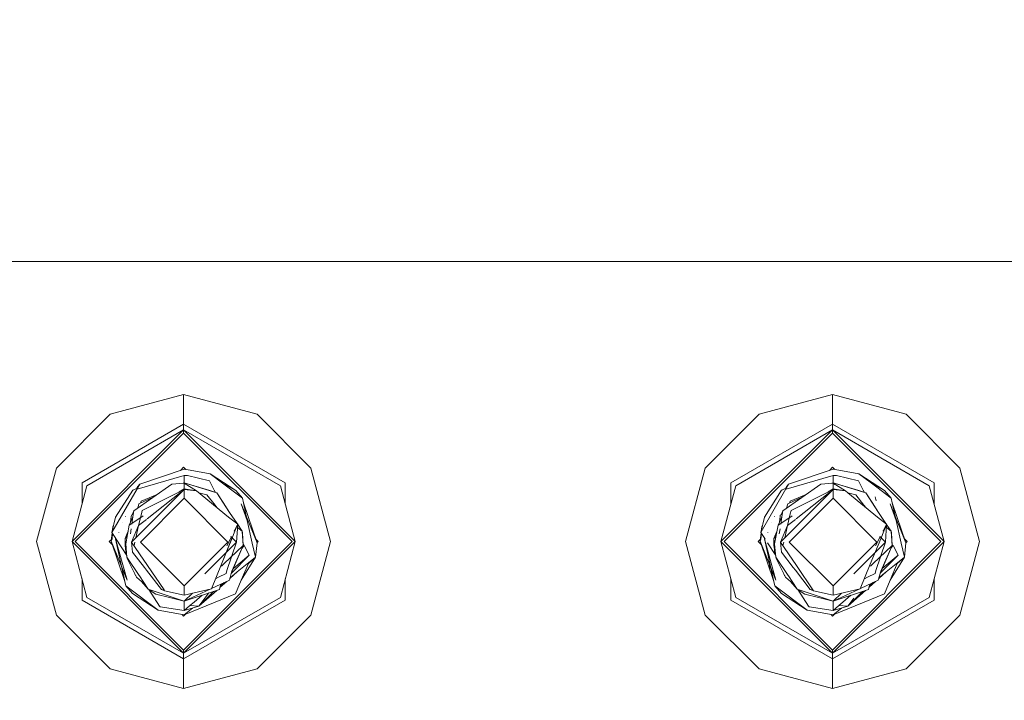
# Model space of a CAD drawing. Units: millimetres. Extents: x 774 to 8550, y -475 to 3712.
# Drawn here: x 7038 to 7146, y 1084 to 1158 of the extents above; entities that cross this region are included whole.
import ezdxf

# ---------------------------------------------------------------- set-up
doc = ezdxf.new("R2010")
doc.units = ezdxf.units.MM
doc.layers.add('1', color=7, linetype='Continuous', true_color=0xffffff)
doc.styles.add('blockfont', font='simplex.shx')
doc.dimstyles.get("Standard").update_dxf_attribs({"dimtxt": 0.18, "dimasz": 0.18, "dimexe": 0.18, "dimexo": 0.0625, "dimgap": 0.09, "dimtad": 0, "dimtih": 1, "dimtoh": 1, "dimdec": 4, "dimzin": 0, "dimdsep": 46, "dimtxsty": 'Standard', "dimcen": 0.09, "dimadec": 0, "dimazin": 0, "dimtfac": 1, "dimtdec": 4, "dimtofl": 0, "dimtmove": 0, "dimatfit": 3, "dimfxl": 1, "dimtolj": 1, "dimtzin": 0, "dimarcsym": 0})

# ---------------------------------------------------------------- blocks, each defined once
blk = doc.blocks.new('_U3')
at = {"layer": '1', "color": 18, "lineweight": 13}
for p, q in [((8350.622177, 1242.887472), (8350.622177, 3274.051828)), ((3705, 3270.876828), (5623.949317, 3270.876828)), ((8350.622177, 3270.876828), (5731.08265, 3270.876828))]:
    blk.add_line(p, q, dxfattribs=at)
at = {"layer": '1', "color": 18, "lineweight": 70}
for points in [[(3705, 3270.876828), (3754.999951, 3284.274288), (3755.000049, 3257.479369)], [(8350.622177, 3270.876828), (8300.622226, 3257.479369), (8300.622128, 3284.274288)]]:
    blk.add_solid(points, dxfattribs=at)
at = {"layer": '1', "color": 18, "linetype": 'Continuous', "lineweight": 13, "insert": (5628.186817, 3231.980995), "char_height": 50, "attachment_point": 7, "line_spacing_factor": 0.903614, "style": 'blockfont'}
blk.add_mtext('\\W1.1484;CF', dxfattribs=at)
blk = doc.blocks.new('_U5')
at = {"layer": '1', "color": 18, "lineweight": 13}
for p, q in [((984.368248, 1148.430847), (984.368248, -438.120508)), ((8350.622177, 1011.112447), (8350.622177, -438.120508)), ((984.368248, -434.945508), (4586.688963, -434.945508)), ((8350.622177, -434.945508), (4748.301463, -434.945508))]:
    blk.add_line(p, q, dxfattribs=at)
at = {"layer": '1', "color": 18, "lineweight": 70}
for points in [[(984.368248, -434.945508), (1034.368199, -421.548048), (1034.368297, -448.342967)], [(8350.622177, -434.945508), (8300.622226, -448.342967), (8300.622128, -421.548048)]]:
    blk.add_solid(points, dxfattribs=at)
at = {"layer": '1', "color": 18, "linetype": 'Continuous', "lineweight": 13, "insert": (4590.926463, -473.841341), "char_height": 50, "attachment_point": 7, "line_spacing_factor": 0.903614, "style": 'blockfont'}
blk.add_mtext('\\W1.1836;OAL', dxfattribs=at)
blk = doc.blocks.new('_U7')
at = {"layer": '1', "color": 18, "lineweight": 13}
for p, q in [((7000, 3105), (7000, 3109.039914)), ((8350.622177, 1242.887472), (8350.622177, 3109.039914)), ((7000, 3105.864914), (7621.744422, 3105.864914)), ((8350.622177, 3105.864914), (7728.877755, 3105.864914))]:
    blk.add_line(p, q, dxfattribs=at)
at = {"layer": '1', "color": 18, "lineweight": 70}
for points in [[(7000, 3105.864914), (7049.999951, 3119.262373), (7050.000049, 3092.467454)], [(8350.622177, 3105.864914), (8300.622226, 3092.467454), (8300.622128, 3119.262373)]]:
    blk.add_solid(points, dxfattribs=at)
at = {"layer": '1', "color": 18, "linetype": 'Continuous', "lineweight": 13, "insert": (7625.981922, 3066.96908), "char_height": 50, "attachment_point": 7, "line_spacing_factor": 0.903614, "style": 'blockfont'}
blk.add_mtext('\\W1.2469;AF', dxfattribs=at)

msp = doc.modelspace()

# ---------------------------------------------------------------- linework, layer by layer
at = {"layer": '1', "color": 18, "linetype": 'Continuous', "lineweight": 13}
for p, q in [((7095.369816, 1132.130131), (6999.499798, 1132.130131)), ((7117.370129, 1132.130131), (7095.369816, 1132.130131)), ((7148.314953, 1132.130131), (7117.370129, 1132.130131)), ((7056.29015, 1117.651328), (7048.288822, 1115.507469)), ((7064.291, 1115.507469), (7056.29015, 1117.651328)), ((7056.29015, 1114.424452), (7056.29015, 1117.651328)), ((7126.930237, 1117.651328), (7118.928909, 1115.507469)), ((7134.931087, 1115.507469), (7126.930237, 1117.651328)), ((7126.930237, 1114.424452), (7126.930237, 1117.651328)), ((7042.431831, 1109.650359), (7048.288822, 1115.507469)), ((7064.291, 1115.507469), (7070.147991, 1109.650359)), ((7113.071918, 1109.650359), (7118.928909, 1115.507469)), ((7134.931087, 1115.507469), (7140.788078, 1109.650359)), ((7044.136047, 1101.649389), (7056.29015, 1113.803253)), ((7056.29015, 1114.424452), (7045.226574, 1108.03698)), ((7045.764446, 1107.726321), (7056.29015, 1113.803253)), ((7056.29015, 1114.424452), (7056.29015, 1113.803253)), ((7067.353725, 1108.03698), (7056.29015, 1114.424452)), ((7056.29015, 1113.803253), (7068.443775, 1101.649389)), ((7056.29015, 1113.803253), (7056.29015, 1113.447651)), ((7066.815376, 1107.726321), (7056.29015, 1113.803253)), ((7114.776134, 1101.649389), (7126.930237, 1113.803253)), ((7126.930237, 1114.424452), (7115.866184, 1108.03698)), ((7116.404533, 1107.726321), (7126.930237, 1113.803253)), ((7126.930237, 1114.424452), (7126.930237, 1113.803253)), ((7137.993813, 1108.03698), (7126.930237, 1114.424452)), ((7126.930237, 1113.803253), (7139.083862, 1101.649389)), ((7126.930237, 1113.803253), (7126.930237, 1113.447651)), ((7137.455463, 1107.726321), (7126.930237, 1113.803253)), ((7044.491768, 1101.649389), (7056.29015, 1113.447651)), ((7056.29015, 1113.447651), (7068.088531, 1101.649389)), ((7115.131855, 1101.649389), (7126.930237, 1113.447651)), ((7126.930237, 1113.447651), (7138.728142, 1101.649389)), ((7042.431831, 1109.650359), (7040.287971, 1101.649389)), ((7056.340218, 1109.537467), (7051.506042, 1107.895836)), ((7055.939648, 1109.401438), (7056.29015, 1109.751925)), ((7056.29015, 1109.751925), (7056.541627, 1109.500444)), ((7056.583405, 1109.492764), (7056.340218, 1109.537467)), ((7056.541581, 1109.500489), (7056.340218, 1109.537467)), ((7056.583405, 1109.492764), (7059.162617, 1109.018549)), ((7070.147991, 1109.650359), (7072.291851, 1101.649389)), ((7113.071918, 1109.650359), (7110.928059, 1101.649389)), ((7126.979828, 1109.537467), (7122.14613, 1107.895836)), ((7126.57996, 1109.401663), (7126.930237, 1109.751925)), ((7126.930237, 1109.751925), (7127.181733, 1109.500425)), ((7127.223492, 1109.492764), (7126.979828, 1109.537467)), ((7127.223492, 1109.492764), (7129.802704, 1109.018549)), ((7140.788078, 1109.650359), (7142.931938, 1101.649389)), ((7056.340218, 1108.84057), (7051.229954, 1107.344136)), ((7056.340218, 1108.84057), (7056.568623, 1108.829126)), ((7056.340218, 1108.84057), (7056.340218, 1108.038887)), ((7056.568623, 1108.829126), (7056.699276, 1108.822569)), ((7059.095383, 1108.24202), (7056.699276, 1108.822569)), ((7059.162617, 1109.018549), (7060.513496, 1108.004197)), ((7059.162617, 1109.018549), (7061.959267, 1107.206091)), ((7126.979828, 1108.84057), (7121.870041, 1107.344136)), ((7126.979828, 1108.84057), (7127.20871, 1108.829126)), ((7126.979828, 1108.84057), (7126.979828, 1108.038887)), ((7127.20871, 1108.829126), (7127.339363, 1108.822569)), ((7129.734993, 1108.24202), (7127.339363, 1108.822569)), ((7129.802704, 1109.018549), (7131.153107, 1108.004197)), ((7129.802704, 1109.018549), (7131.15353, 1108.003964)), ((7129.802704, 1109.018549), (7132.599354, 1107.206091)), ((7045.764446, 1107.726321), (7044.136047, 1101.649389)), ((7045.226574, 1105.719065), (7045.226574, 1108.03698)), ((7051.218273, 1107.398833), (7048.472881, 1102.655873)), ((7050.746441, 1107.231602), (7048.882484, 1104.318842)), ((7051.251888, 1107.456908), (7050.746441, 1107.231602)), ((7050.751243, 1107.233743), (7050.753117, 1107.238159)), ((7050.857898, 1107.281285), (7050.753117, 1107.238159)), ((7050.858498, 1104.97807), (7054.995537, 1107.896909)), ((7051.151276, 1107.398614), (7051.24164, 1107.525264)), ((7051.210938, 1107.433182), (7051.151276, 1107.398614)), ((7051.312447, 1107.651457), (7051.205158, 1107.460245)), ((7051.205158, 1107.460245), (7051.229954, 1107.344136)), ((7051.251888, 1107.456908), (7051.229954, 1107.344136)), ((7051.251888, 1107.456908), (7051.506042, 1107.895836)), ((7051.506042, 1107.895836), (7051.312447, 1107.651457)), ((7056.340218, 1107.314929), (7051.763535, 1105.023131)), ((7052.642345, 1103.617296), (7056.340218, 1107.314929)), ((7056.340218, 1107.314929), (7052.642345, 1103.617296)), ((7054.995537, 1107.896909), (7055.875301, 1107.962117)), ((7055.806373, 1107.047604), (7056.340218, 1107.401237)), ((7056.340218, 1107.996687), (7055.875301, 1107.962117)), ((7056.221228, 1107.987839), (7056.340218, 1108.038887)), ((7056.232173, 1107.988653), (7056.340218, 1108.038887)), ((7056.340218, 1108.038887), (7056.232174, 1107.988653)), ((7056.232174, 1107.988653), (7056.340218, 1108.038887)), ((7056.340218, 1108.038887), (7056.232174, 1107.988653)), ((7056.340218, 1107.314929), (7056.237704, 1107.233863)), ((7056.29135, 1107.993054), (7056.296349, 1107.99776)), ((7056.29645, 1107.997678), (7056.291555, 1107.993069)), ((7056.296349, 1107.99776), (7056.340218, 1108.038887)), ((7056.340218, 1108.038887), (7056.545935, 1107.867675)), ((7056.340218, 1108.038887), (7059.141636, 1107.19274)), ((7056.340218, 1108.038887), (7059.639931, 1107.042298)), ((7056.340218, 1107.996687), (7056.340218, 1107.401237)), ((7056.340218, 1107.996687), (7057.682037, 1107.155189)), ((7056.340218, 1107.401237), (7057.682037, 1107.155189)), ((7056.340218, 1107.314929), (7056.340218, 1106.362447)), ((7057.682037, 1107.155189), (7056.340218, 1107.314929)), ((7056.340218, 1107.314929), (7057.682037, 1107.155189)), ((7059.095383, 1108.24202), (7059.625149, 1107.256755)), ((7059.760013, 1107.005991), (7059.625149, 1107.256755)), ((7060.513496, 1108.004197), (7062.678337, 1106.378302)), ((7061.959267, 1107.206091), (7060.513496, 1108.004197)), ((7061.959267, 1107.206091), (7062.678337, 1106.378302)), ((7066.815376, 1107.726321), (7068.443775, 1101.649389)), ((7067.353725, 1105.717285), (7067.353725, 1108.03698)), ((7116.404533, 1107.726321), (7114.776134, 1101.649389)), ((7115.866184, 1105.717285), (7115.866184, 1108.03698)), ((7121.85836, 1107.398833), (7119.283487, 1102.950462)), ((7121.386528, 1107.231602), (7119.522572, 1104.318842)), ((7121.891975, 1107.456908), (7121.386528, 1107.231602)), ((7121.391328, 1107.233742), (7121.393204, 1107.238159)), ((7121.497986, 1107.281285), (7121.393204, 1107.238159)), ((7121.498585, 1104.97807), (7125.635147, 1107.896909)), ((7121.791363, 1107.398614), (7121.881727, 1107.525264)), ((7121.851025, 1107.433182), (7121.791363, 1107.398614)), ((7121.952534, 1107.651457), (7121.845245, 1107.460245)), ((7121.845245, 1107.460245), (7121.870041, 1107.344136)), ((7121.891975, 1107.456908), (7121.870041, 1107.344136)), ((7121.891975, 1107.456908), (7122.14613, 1107.895836)), ((7122.14613, 1107.895836), (7121.952534, 1107.651457)), ((7126.979828, 1107.314929), (7122.403622, 1105.023131)), ((7125.635147, 1107.896909), (7126.514912, 1107.962117)), ((7126.445991, 1107.04758), (7126.979828, 1107.401237)), ((7126.979828, 1107.996687), (7126.514912, 1107.962117)), ((7126.763821, 1107.098803), (7126.979828, 1107.314929)), ((7126.76439, 1107.099477), (7126.979828, 1107.314929)), ((7126.979828, 1107.314929), (7126.76439, 1107.099477)), ((7126.979828, 1108.038887), (7126.860858, 1107.987841)), ((7126.979828, 1108.038887), (7126.871797, 1107.988654)), ((7126.979828, 1108.038887), (7126.871797, 1107.988654)), ((7126.979828, 1107.314929), (7126.878728, 1107.234973)), ((7126.93122, 1107.993073), (7126.979828, 1108.038887)), ((7126.93122, 1107.993073), (7126.979828, 1108.038887)), ((7126.931478, 1107.993092), (7126.936436, 1107.99776)), ((7126.936436, 1107.99776), (7126.979828, 1108.038887)), ((7126.979828, 1108.038887), (7127.185444, 1107.867785)), ((7126.979828, 1108.038887), (7129.781723, 1107.19274)), ((7126.979828, 1108.038887), (7130.280018, 1107.042298)), ((7126.979828, 1108.038887), (7127.145767, 1107.988819)), ((7126.979828, 1107.996687), (7126.979828, 1107.401237)), ((7126.979828, 1107.996687), (7128.322124, 1107.155189)), ((7126.979828, 1107.401237), (7128.322124, 1107.155189)), ((7126.979828, 1107.314929), (7126.979828, 1106.362447)), ((7128.322124, 1107.155189), (7126.979828, 1107.314929)), ((7126.979828, 1107.314929), (7128.322124, 1107.155189)), ((7128.179155, 1107.676715), (7127.145767, 1107.988819)), ((7129.734993, 1108.24202), (7130.265236, 1107.256755)), ((7130.4001, 1107.005991), (7130.265236, 1107.256755)), ((7131.153107, 1108.004197), (7131.742384, 1107.561623)), ((7132.599354, 1107.206091), (7131.153107, 1108.004197)), ((7131.743608, 1107.560704), (7133.317947, 1106.378302)), ((7132.599354, 1107.206091), (7133.317947, 1106.378302)), ((7137.455463, 1107.726321), (7139.083862, 1101.649389)), ((7137.993813, 1105.717285), (7137.993813, 1108.03698)), ((7052.987136, 1106.479905), (7051.416397, 1105.749592)), ((7052.987097, 1106.479878), (7051.416397, 1105.749592)), ((7056.340218, 1106.362447), (7051.577568, 1101.600036)), ((7053.422714, 1106.787223), (7051.673412, 1106.036648)), ((7055.985748, 1107.034619), (7052.318812, 1104.134853)), ((7061.10239, 1101.600036), (7056.340218, 1106.362447)), ((7061.175346, 1104.313716), (7057.682037, 1107.155189)), ((7057.932644, 1106.951344), (7058.820248, 1106.748685)), ((7058.820248, 1106.748685), (7059.704304, 1105.602011)), ((7059.141636, 1107.19274), (7059.904099, 1106.962427)), ((7059.239388, 1107.163213), (7059.315681, 1107.140169)), ((7059.315681, 1107.140169), (7059.904099, 1106.962427)), ((7059.639931, 1107.042298), (7059.904099, 1106.962427)), ((7061.280251, 1104.812488), (7059.904099, 1106.962427)), ((7060.58073, 1105.905518), (7059.904099, 1106.962427)), ((7062.678337, 1106.378302), (7062.78944, 1105.876908)), ((7123.626758, 1106.479751), (7122.056484, 1105.749592)), ((7122.056484, 1105.749592), (7123.626758, 1106.479751)), ((7126.979828, 1106.362447), (7122.217655, 1101.600036)), ((7124.06221, 1106.787014), (7122.313499, 1106.036648)), ((7126.62476, 1107.034119), (7122.958869, 1104.1349)), ((7123.282433, 1103.617296), (7126.763624, 1107.098711)), ((7126.763624, 1107.098711), (7123.282433, 1103.617296)), ((7123.282909, 1103.617653), (7126.763821, 1107.098803)), ((7131.742477, 1101.600036), (7126.979828, 1106.362447)), ((7128.572741, 1106.951309), (7128.322124, 1107.155189)), ((7131.814957, 1104.313716), (7128.57275, 1106.951301)), ((7128.57275, 1106.951301), (7129.460335, 1106.748685)), ((7129.460335, 1106.748685), (7130.344391, 1105.602011)), ((7130.544186, 1106.962427), (7129.781723, 1107.19274)), ((7129.933051, 1107.147029), (7129.955769, 1107.140169)), ((7129.955769, 1107.140169), (7130.544186, 1106.962427)), ((7130.280018, 1107.042298), (7130.544186, 1106.962427)), ((7131.919861, 1104.812488), (7130.544186, 1106.962427)), ((7131.220818, 1105.905518), (7130.544186, 1106.962427)), ((7131.677151, 1106.067285), (7131.577015, 1106.531009)), ((7133.317947, 1106.378302), (7133.42905, 1105.876908)), ((7051.284818, 1105.278855), (7051.416397, 1105.749592)), ((7051.673412, 1106.036648), (7051.599334, 1105.834648)), ((7059.704304, 1105.602011), (7059.89404, 1105.355936)), ((7060.58073, 1105.905518), (7061.280251, 1104.812488)), ((7062.553406, 1105.742797), (7064.276695, 1101.499304)), ((7062.553406, 1105.742797), (7063.21764, 1103.944764)), ((7062.78944, 1105.876908), (7063.21764, 1103.944764)), ((7062.78944, 1105.876908), (7064.276695, 1101.499304)), ((7121.924918, 1105.278898), (7122.056484, 1105.749592)), ((7121.924918, 1105.278898), (7122.056484, 1105.749592)), ((7121.924918, 1105.278898), (7122.056484, 1105.749592)), ((7121.924918, 1105.278898), (7122.056484, 1105.749592)), ((7122.313499, 1106.036648), (7122.239422, 1105.834656)), ((7130.344391, 1105.602011), (7130.534636, 1105.355277)), ((7131.220818, 1105.905518), (7131.919861, 1104.812488)), ((7133.193493, 1105.742797), (7134.916782, 1101.499304)), ((7133.193493, 1105.742797), (7133.85725, 1103.944764)), ((7133.42905, 1105.876908), (7133.85725, 1103.944764)), ((7133.42905, 1105.876908), (7133.857551, 1103.944068)), ((7133.42905, 1105.876908), (7134.916782, 1101.499304)), ((7048.882484, 1104.318842), (7048.472881, 1102.655873)), ((7049.969125, 1104.380476), (7049.986381, 1104.394445)), ((7050.7617, 1104.331836), (7050.368309, 1103.445038)), ((7050.581932, 1104.361877), (7050.520335, 1103.787742)), ((7050.53854, 1103.558049), (7051.890073, 1104.453341)), ((7050.59576, 1104.508862), (7050.581932, 1104.361877)), ((7050.675392, 1104.570374), (7050.59576, 1104.508862)), ((7050.7617, 1104.331836), (7050.643355, 1103.538886)), ((7050.675392, 1104.570374), (7050.858498, 1104.97807)), ((7050.7617, 1104.331836), (7050.858498, 1104.97807)), ((7051.392078, 1103.402004), (7051.685333, 1104.680881)), ((7052.235751, 1104.069169), (7051.392078, 1103.402004)), ((7051.685333, 1104.680881), (7051.763535, 1105.023131)), ((7052.642822, 1103.617653), (7053.539119, 1104.514012)), ((7062.176704, 1103.550896), (7061.175346, 1104.313716)), ((7061.280251, 1104.812488), (7062.099322, 1103.609845)), ((7119.522572, 1104.318842), (7119.112968, 1102.655873)), ((7120.609212, 1104.380476), (7120.626468, 1104.394445)), ((7121.401787, 1104.331836), (7121.008396, 1103.445038)), ((7121.222019, 1104.361877), (7121.16034, 1103.787557)), ((7121.178627, 1103.558049), (7122.530119, 1104.453387)), ((7121.235847, 1104.508862), (7121.222019, 1104.361877)), ((7121.315479, 1104.570374), (7121.235847, 1104.508862)), ((7121.401787, 1104.331836), (7121.283358, 1103.538902)), ((7121.315479, 1104.570374), (7121.498585, 1104.97807)), ((7121.401787, 1104.331836), (7121.498585, 1104.97807)), ((7122.032166, 1103.402004), (7122.32542, 1104.680881)), ((7122.875804, 1104.069206), (7122.032166, 1103.402004)), ((7122.32542, 1104.680881), (7122.403622, 1105.023131)), ((7132.816792, 1103.550896), (7131.814957, 1104.313716)), ((7131.919861, 1104.812488), (7132.739042, 1103.610097)), ((7048.54029, 1102.929548), (7048.576355, 1103.252992)), ((7048.562374, 1103.019209), (7048.576355, 1103.252992)), ((7048.648714, 1103.369743), (7048.576355, 1103.252992)), ((7048.576355, 1103.252992), (7048.630816, 1103.29708)), ((7048.576355, 1103.252992), (7048.59701, 1103.15983)), ((7049.674912, 1103.674872), (7049.68548, 1103.680726)), ((7049.98064, 1101.405367), (7050.368309, 1103.445038)), ((7050.368309, 1103.445038), (7050.53854, 1103.558049)), ((7050.570412, 1103.050139), (7050.486345, 1102.486856)), ((7050.493832, 1103.540709), (7050.492406, 1103.527422)), ((7050.624847, 1101.600036), (7052.642345, 1103.617296)), ((7051.392078, 1103.402004), (7050.624847, 1101.600036)), ((7051.392078, 1103.402004), (7051.084563, 1102.059698)), ((7052.642213, 1103.617044), (7052.642822, 1103.617653)), ((7062.132034, 1103.441192), (7061.531544, 1101.966485)), ((7061.832571, 1102.868882), (7062.176704, 1103.550896)), ((7062.176704, 1103.550896), (7061.873527, 1102.8063)), ((7062.03718, 1103.297532), (7062.045406, 1103.290685)), ((7062.055111, 1101.600036), (7062.176704, 1103.550896)), ((7062.176704, 1103.550896), (7062.141967, 1103.465586)), ((7062.154811, 1103.199632), (7062.671661, 1102.769479)), ((7062.160058, 1103.520667), (7062.160858, 1103.519492)), ((7062.173583, 1103.500808), (7062.671661, 1102.769479)), ((7062.173583, 1103.500808), (7062.671661, 1102.769479)), ((7062.173583, 1103.500808), (7062.671661, 1102.769479)), ((7063.21763, 1103.944769), (7063.231204, 1103.883519)), ((7063.762665, 1101.483926), (7063.21764, 1103.944764)), ((7119.283169, 1102.949913), (7119.112968, 1102.655873)), ((7119.180377, 1102.929548), (7119.216442, 1103.252992)), ((7119.202461, 1103.019209), (7119.216442, 1103.252992)), ((7119.288815, 1103.369803), (7119.216442, 1103.252992)), ((7119.288815, 1103.369803), (7119.216442, 1103.252992)), ((7119.216442, 1103.252992), (7119.270903, 1103.29708)), ((7119.216442, 1103.252992), (7119.237097, 1103.15983)), ((7120.315137, 1103.675201), (7120.325707, 1103.681056)), ((7120.620728, 1101.405367), (7121.008396, 1103.445038)), ((7121.008396, 1103.445038), (7121.178627, 1103.558049)), ((7121.210458, 1103.0508), (7121.126341, 1102.487596)), ((7121.133823, 1103.540643), (7121.132396, 1103.527357)), ((7121.264935, 1101.600036), (7123.282433, 1103.617296)), ((7122.032166, 1103.402004), (7121.264935, 1101.600036)), ((7122.032166, 1103.402004), (7121.724651, 1102.059698)), ((7123.150235, 1103.485114), (7123.282909, 1103.617653)), ((7132.772073, 1103.441076), (7132.171631, 1101.966485)), ((7132.421481, 1102.767458), (7132.816792, 1103.550896)), ((7132.677267, 1103.297532), (7132.685493, 1103.290685)), ((7132.677267, 1103.297532), (7132.685493, 1103.290685)), ((7132.695198, 1101.600036), (7132.816792, 1103.550896)), ((7132.816792, 1103.550896), (7132.781981, 1103.465407)), ((7132.794898, 1103.199632), (7133.311749, 1102.769479)), ((7132.794898, 1103.199632), (7133.311749, 1102.769479)), ((7132.800066, 1103.520525), (7132.800871, 1103.519344)), ((7132.813655, 1103.500579), (7133.311749, 1102.769479)), ((7134.402752, 1101.483926), (7133.85725, 1103.944764)), ((7048.187256, 1101.649389), (7048.423937, 1101.886059)), ((7048.403263, 1101.700649), (7048.504351, 1102.607238)), ((7048.496723, 1101.921424), (7048.403263, 1101.700649)), ((7048.472881, 1102.655873), (7048.829556, 1102.104649)), ((7048.496723, 1101.921424), (7048.534912, 1102.560007)), ((7048.945427, 1101.925358), (7048.829556, 1102.104649)), ((7048.831689, 1102.101348), (7048.864365, 1101.953968)), ((7049.890995, 1097.323045), (7048.864365, 1101.953968)), ((7050.126553, 1097.457156), (7048.864365, 1101.953968)), ((7050.09465, 1100.14886), (7048.945427, 1101.925358)), ((7049.235794, 1102.614094), (7049.236624, 1102.623732)), ((7049.91293, 1101.986393), (7049.911499, 1101.233825)), ((7049.91293, 1101.986393), (7050.233431, 1102.735394)), ((7050.227642, 1102.704937), (7049.91293, 1101.986393)), ((7050.129914, 1102.190751), (7049.91293, 1101.986393)), ((7049.937248, 1101.587042), (7049.91293, 1101.986393)), ((7049.977779, 1100.610003), (7049.91293, 1101.986393)), ((7049.977779, 1100.610003), (7049.91293, 1101.986393)), ((7061.577007, 1102.078052), (7060.397625, 1099.181518)), ((7060.397625, 1099.181518), (7061.531544, 1101.966485)), ((7060.979449, 1101.178142), (7061.481641, 1102.1734)), ((7061.424438, 1102.184846), (7061.46584, 1102.142085)), ((7062.055111, 1101.600036), (7061.440685, 1102.214349)), ((7061.781394, 1102.767458), (7061.824283, 1102.852457)), ((7061.805499, 1102.876819), (7061.824283, 1102.852457)), ((7061.868807, 1102.794708), (7061.845585, 1102.737674)), ((7062.671661, 1102.769479), (7062.702179, 1102.58995)), ((7062.671661, 1102.769479), (7062.767506, 1101.21356)), ((7062.702179, 1102.58995), (7062.671661, 1102.769479)), ((7062.702179, 1102.58995), (7062.671661, 1102.769479)), ((7062.671661, 1102.769479), (7062.702179, 1102.58995)), ((7062.702179, 1102.58995), (7062.671661, 1102.769479)), ((7062.680647, 1102.623605), (7062.702179, 1102.58995)), ((7062.680647, 1102.623605), (7062.702179, 1102.58995)), ((7062.702179, 1102.58995), (7062.680919, 1102.619191)), ((7062.702179, 1102.58995), (7062.680953, 1102.618641)), ((7062.702179, 1102.58995), (7062.767506, 1101.21356)), ((7062.702179, 1102.58995), (7062.731708, 1101.794696)), ((7062.702179, 1102.58995), (7062.767506, 1101.21356)), ((7062.767506, 1101.21356), (7062.702179, 1102.58995)), ((7062.702179, 1102.58995), (7062.736025, 1101.72461)), ((7064.139843, 1101.902116), (7064.392567, 1101.649389)), ((7118.827343, 1101.649389), (7119.064024, 1101.886059)), ((7119.04335, 1101.700649), (7119.144438, 1102.607238)), ((7119.13681, 1101.921424), (7119.04335, 1101.700649)), ((7119.04335, 1101.700649), (7119.064024, 1101.886059)), ((7119.04335, 1101.700649), (7119.064024, 1101.886059)), ((7119.04335, 1101.700649), (7119.064024, 1101.886059)), ((7119.064024, 1101.886059), (7119.04335, 1101.700649)), ((7119.04335, 1101.700649), (7119.064024, 1101.886059)), ((7119.04335, 1101.700649), (7119.064024, 1101.886059)), ((7119.04335, 1101.700649), (7119.064024, 1101.886059)), ((7119.064024, 1101.886059), (7119.04335, 1101.700649)), ((7119.064024, 1101.886059), (7119.04335, 1101.700649)), ((7119.04335, 1101.700649), (7119.064024, 1101.886059)), ((7119.04335, 1101.700649), (7119.064024, 1101.886059)), ((7119.04335, 1101.700649), (7119.064024, 1101.886059)), ((7119.112968, 1102.655873), (7119.469643, 1102.104649)), ((7119.13681, 1101.921424), (7119.174999, 1102.560007)), ((7119.585514, 1101.925358), (7119.469643, 1102.104649)), ((7119.471776, 1102.101348), (7119.504452, 1101.953968)), ((7120.530605, 1097.323045), (7119.504452, 1101.953968)), ((7120.76664, 1097.457156), (7119.504452, 1101.953968)), ((7119.875595, 1102.613416), (7119.876421, 1102.623036)), ((7120.55254, 1101.986393), (7120.551586, 1101.233825)), ((7120.55254, 1101.986393), (7120.873805, 1102.736904)), ((7120.868002, 1102.706374), (7120.55254, 1101.986393)), ((7120.770094, 1102.191242), (7120.55254, 1101.986393)), ((7120.577335, 1101.587042), (7120.55254, 1101.986393)), ((7120.648384, 1100.430474), (7120.55254, 1101.986393)), ((7120.617867, 1100.610003), (7120.55254, 1101.986393)), ((7120.617867, 1100.610003), (7120.55254, 1101.986393)), ((7131.037235, 1099.181518), (7132.171631, 1101.966485)), ((7131.619339, 1101.177751), (7132.121728, 1102.1734)), ((7132.064525, 1102.184846), (7132.105927, 1102.142085)), ((7132.188176, 1102.106965), (7132.080772, 1102.214349)), ((7132.695198, 1101.600036), (7132.1883, 1102.106841)), ((7132.445586, 1102.876819), (7132.46437, 1102.852457)), ((7133.311749, 1102.769479), (7133.342266, 1102.58995)), ((7133.311749, 1102.769479), (7133.407116, 1101.21356)), ((7133.37183, 1101.793751), (7133.311749, 1102.769479)), ((7133.342266, 1102.58995), (7133.311749, 1102.769479)), ((7133.342266, 1102.58995), (7133.311749, 1102.769479)), ((7133.311749, 1102.769479), (7133.342266, 1102.58995)), ((7133.311749, 1102.769479), (7133.376122, 1101.724371)), ((7133.342266, 1102.58995), (7133.311749, 1102.769479)), ((7133.320731, 1102.623599), (7133.342266, 1102.58995)), ((7133.320731, 1102.623599), (7133.342266, 1102.58995)), ((7133.342266, 1102.58995), (7133.321002, 1102.619197)), ((7133.342266, 1102.58995), (7133.321036, 1102.618646)), ((7133.342266, 1102.58995), (7133.407116, 1101.21356)), ((7133.342266, 1102.58995), (7133.37183, 1101.793751)), ((7133.342266, 1102.58995), (7133.407116, 1101.21356)), ((7133.407116, 1101.21356), (7133.342266, 1102.58995)), ((7133.342266, 1102.58995), (7133.376122, 1101.724371)), ((7134.779864, 1101.902182), (7135.032654, 1101.649389)), ((7042.431831, 1093.6483), (7040.287971, 1101.649389)), ((7056.29015, 1089.495406), (7044.136047, 1101.649389)), ((7045.764446, 1095.572457), (7044.136047, 1101.649389)), ((7044.491768, 1101.649389), (7056.29015, 1089.851007)), ((7048.187256, 1101.649389), (7048.540849, 1101.295806)), ((7050.126553, 1097.457156), (7048.403263, 1101.700649)), ((7049.890995, 1097.323045), (7048.403263, 1101.700649)), ((7049.911499, 1101.233825), (7049.987828, 1100.600349)), ((7049.977779, 1100.610003), (7049.937248, 1101.587042)), ((7050.008297, 1100.430474), (7049.937248, 1101.587042)), ((7049.977779, 1100.610003), (7049.937309, 1101.586052)), ((7050.110817, 1099.970683), (7049.98064, 1101.405367)), ((7050.624847, 1101.600036), (7052.360058, 1099.037871)), ((7050.729752, 1100.51094), (7050.624847, 1101.600036)), ((7050.979258, 1101.600036), (7050.889674, 1101.209001)), ((7056.340218, 1096.837506), (7051.577568, 1101.600036)), ((7056.29015, 1089.851007), (7068.088531, 1101.649389)), ((7056.29015, 1089.495406), (7068.443775, 1101.649389)), ((7061.10239, 1101.600036), (7056.340218, 1096.837506)), ((7062.055111, 1101.600036), (7060.313702, 1099.858746)), ((7060.665131, 1099.23397), (7062.767506, 1101.21356)), ((7060.994625, 1098.519072), (7062.055111, 1101.600036)), ((7061.464787, 1098.170266), (7062.767506, 1101.21356)), ((7061.533451, 1098.414645), (7062.767506, 1101.21356)), ((7062.868595, 1101.227507), (7062.644333, 1100.925814)), ((7062.753496, 1101.440983), (7062.865734, 1101.232275)), ((7062.865734, 1101.232275), (7062.868595, 1101.227507)), ((7062.868595, 1101.227507), (7063.426971, 1100.189194)), ((7063.762665, 1101.483926), (7064.103603, 1099.946961)), ((7064.276695, 1101.499304), (7064.103603, 1099.946961)), ((7064.26802, 1101.524838), (7064.392567, 1101.649389)), ((7066.815376, 1095.572457), (7068.443775, 1101.649389)), ((7070.147991, 1093.6483), (7072.291851, 1101.649389)), ((7113.071918, 1093.6483), (7110.928059, 1101.649389)), ((7126.930237, 1089.495406), (7114.776134, 1101.649389)), ((7116.404533, 1095.572457), (7114.776134, 1101.649389)), ((7115.131855, 1101.649389), (7126.930237, 1089.851007)), ((7118.827343, 1101.649389), (7119.18087, 1101.295872)), ((7120.76664, 1097.457156), (7119.04335, 1101.700649)), ((7120.530605, 1097.323045), (7119.04335, 1101.700649)), ((7120.734252, 1100.149611), (7119.860873, 1101.499702)), ((7120.551586, 1101.233825), (7120.627915, 1100.600349)), ((7120.617867, 1100.610003), (7120.577335, 1101.587042)), ((7120.648384, 1100.430474), (7120.577335, 1101.587042)), ((7120.617867, 1100.610003), (7120.577396, 1101.586052)), ((7120.750427, 1099.970683), (7120.620728, 1101.405367)), ((7121.264935, 1101.600036), (7123.000145, 1099.037871)), ((7121.369839, 1100.51094), (7121.264935, 1101.600036)), ((7121.619345, 1101.600036), (7121.529761, 1101.209001)), ((7126.979828, 1096.837506), (7122.217655, 1101.600036)), ((7126.930237, 1089.851007), (7138.728142, 1101.649389)), ((7126.930237, 1089.495406), (7139.083862, 1101.649389)), ((7131.742477, 1101.600036), (7126.979828, 1096.837506)), ((7132.695198, 1101.600036), (7130.953789, 1099.858746)), ((7131.305218, 1099.23397), (7133.407116, 1101.21356)), ((7131.634712, 1098.519072), (7132.695198, 1101.600036)), ((7132.104874, 1098.170266), (7133.407116, 1101.21356)), ((7132.173538, 1098.414645), (7133.407116, 1101.21356)), ((7133.508682, 1101.227507), (7133.283402, 1100.924446)), ((7133.37183, 1101.793751), (7133.407116, 1101.21356)), ((7133.376122, 1101.724371), (7133.407116, 1101.21356)), ((7133.393283, 1101.441542), (7133.505821, 1101.232275)), ((7133.505821, 1101.232275), (7133.508682, 1101.227507)), ((7133.508682, 1101.227507), (7134.067059, 1100.189194)), ((7134.402752, 1101.483926), (7134.74369, 1099.946961)), ((7134.916782, 1101.499304), (7134.74369, 1099.946961)), ((7134.908105, 1101.524836), (7135.032654, 1101.649389)), ((7137.455463, 1095.572457), (7139.083862, 1101.649389)), ((7140.788078, 1093.6483), (7142.931938, 1101.649389)), ((7050.008297, 1100.430474), (7049.977779, 1100.610003)), ((7049.977779, 1100.610003), (7050.008297, 1100.430474)), ((7049.977779, 1100.610003), (7049.999338, 1100.576316)), ((7049.977779, 1100.610003), (7049.998491, 1100.590106)), ((7049.977779, 1100.610003), (7050.008297, 1100.430474)), ((7050.008297, 1100.430474), (7049.977779, 1100.610003)), ((7049.988726, 1100.592898), (7050.008297, 1100.430474)), ((7050.078443, 1100.327478), (7050.008297, 1100.430474)), ((7050.074064, 1100.375738), (7050.008297, 1100.430474)), ((7050.078443, 1100.327478), (7050.008297, 1100.430474)), ((7050.083128, 1100.275849), (7050.008297, 1100.430474)), ((7050.110817, 1099.970683), (7051.449776, 1097.960576)), ((7050.15564, 1099.806771), (7050.110817, 1099.970683)), ((7051.171303, 1097.773775), (7050.15564, 1099.806771)), ((7050.729752, 1100.51094), (7052.01292, 1098.84654)), ((7060.313702, 1099.858746), (7060.037136, 1099.5823)), ((7063.426971, 1100.189194), (7061.479994, 1098.205791)), ((7063.426971, 1100.189194), (7061.698738, 1098.716803)), ((7062.129021, 1098.348483), (7064.103603, 1099.946961)), ((7062.563419, 1097.461089), (7064.103603, 1099.946961)), ((7063.333511, 1099.27617), (7064.103603, 1099.946961)), ((7120.096207, 1098.755822), (7119.903088, 1100.415096)), ((7120.648384, 1100.430474), (7120.617867, 1100.610003)), ((7120.617867, 1100.610003), (7120.648384, 1100.430474)), ((7120.617867, 1100.610003), (7120.639398, 1100.576346)), ((7120.617867, 1100.610003), (7120.638549, 1100.590134)), ((7120.617867, 1100.610003), (7120.648384, 1100.430474)), ((7120.648384, 1100.430474), (7120.617867, 1100.610003)), ((7120.628814, 1100.59289), (7120.648384, 1100.430474)), ((7120.718117, 1100.328085), (7120.648384, 1100.430474)), ((7120.713781, 1100.376046), (7120.648384, 1100.430474)), ((7120.718117, 1100.328085), (7120.648384, 1100.430474)), ((7120.72265, 1100.277938), (7120.648384, 1100.430474)), ((7120.750427, 1099.970683), (7122.089863, 1097.960576)), ((7120.795727, 1099.806771), (7120.750427, 1099.970683)), ((7121.810913, 1097.773775), (7120.795727, 1099.806771)), ((7121.369839, 1100.51094), (7122.653008, 1098.84654)), ((7130.953789, 1099.858746), (7130.677223, 1099.5823)), ((7134.067059, 1100.189194), (7132.120071, 1098.205781)), ((7134.067059, 1100.189194), (7132.338769, 1098.716872)), ((7132.768631, 1098.348483), (7134.74369, 1099.946961)), ((7133.20303, 1097.461089), (7134.74369, 1099.946961)), ((7133.973598, 1099.27617), (7134.74369, 1099.946961)), ((7049.890995, 1097.323045), (7049.542331, 1098.895766)), ((7052.249432, 1098.539934), (7052.01292, 1098.84654)), ((7054.157268, 1096.383447), (7052.360058, 1099.037871)), ((7060.037136, 1099.5823), (7058.595228, 1098.140252)), ((7060.397625, 1099.181518), (7059.310436, 1096.511468)), ((7060.665131, 1099.23397), (7060.407094, 1098.990948)), ((7062.563419, 1097.461089), (7063.333511, 1099.27617)), ((7120.530605, 1097.323045), (7120.181646, 1098.897665)), ((7122.889519, 1098.539934), (7122.653008, 1098.84654)), ((7124.858379, 1096.293315), (7123.000145, 1099.037871)), ((7130.677223, 1099.5823), (7129.235527, 1098.14065)), ((7131.037235, 1099.181518), (7129.950047, 1096.511468)), ((7131.305218, 1099.23397), (7131.047141, 1098.991014)), ((7133.20303, 1097.461089), (7133.973598, 1099.27617)), ((7045.226574, 1095.261797), (7045.226574, 1097.579713)), ((7050.983906, 1098.108277), (7050.939444, 1098.237875)), ((7051.041126, 1097.941622), (7050.983906, 1098.108277)), ((7051.103906, 1097.90868), (7051.041126, 1097.941622)), ((7051.19133, 1097.733483), (7051.171303, 1097.773775)), ((7051.19133, 1097.733483), (7051.704884, 1097.290382)), ((7051.473618, 1097.924456), (7051.449776, 1097.960576)), ((7051.473618, 1097.924456), (7052.436829, 1096.478924)), ((7052.249432, 1098.539934), (7053.859711, 1096.451387)), ((7060.093403, 1097.764716), (7059.750884, 1097.593173)), ((7060.093403, 1097.764716), (7060.916424, 1098.176822)), ((7060.994625, 1098.519072), (7060.916424, 1098.176822)), ((7061.464787, 1098.170266), (7061.263561, 1097.450361)), ((7062.129021, 1098.348483), (7061.309696, 1097.615412)), ((7062.129021, 1098.348483), (7061.334935, 1097.705709)), ((7061.464787, 1098.170266), (7061.533451, 1098.414645)), ((7067.353725, 1095.261797), (7067.353725, 1097.581492)), ((7115.866184, 1095.261797), (7115.866184, 1097.581492)), ((7121.580372, 1098.235454), (7121.623993, 1098.108277)), ((7121.681213, 1097.941622), (7121.623993, 1098.108277)), ((7121.743392, 1097.908993), (7121.681213, 1097.941622)), ((7121.831417, 1097.733483), (7121.810913, 1097.773775)), ((7121.831417, 1097.733483), (7122.344971, 1097.290382)), ((7122.113705, 1097.924456), (7122.089863, 1097.960576)), ((7122.113705, 1097.924456), (7123.076916, 1096.478924)), ((7122.889519, 1098.539934), (7124.499321, 1096.451387)), ((7130.73349, 1097.764716), (7130.390383, 1097.592901)), ((7130.73349, 1097.764716), (7131.556511, 1098.176822)), ((7131.634712, 1098.519072), (7131.556511, 1098.176822)), ((7132.104874, 1098.170266), (7131.903648, 1097.450361)), ((7132.768631, 1098.348483), (7131.949911, 1097.615869)), ((7132.768631, 1098.348483), (7131.975138, 1097.706122)), ((7132.104874, 1098.170266), (7132.173538, 1098.414645)), ((7137.993813, 1095.261797), (7137.993813, 1097.581492)), ((7050.002098, 1096.821651), (7049.890995, 1097.323045)), ((7050.002098, 1096.821651), (7050.720692, 1095.993862)), ((7053.517342, 1094.181404), (7050.002098, 1096.821651)), ((7051.704884, 1097.290382), (7052.436829, 1096.478924)), ((7052.436829, 1096.478924), (7053.269386, 1095.940456)), ((7056.340218, 1095.161065), (7052.436829, 1096.478924)), ((7056.340218, 1095.809922), (7056.340218, 1096.837506)), ((7059.310436, 1096.511468), (7056.340218, 1095.809922)), ((7056.340218, 1095.161065), (7059.176198, 1096.479762)), ((7057.290077, 1095.602855), (7059.175931, 1096.479699)), ((7059.325863, 1096.549354), (7061.263561, 1097.450361)), ((7059.325891, 1096.549424), (7061.263561, 1097.450361)), ((7060.245514, 1096.621618), (7060.203075, 1096.448764)), ((7060.30798, 1096.878156), (7060.245514, 1096.621618)), ((7060.975541, 1097.316435), (7060.258478, 1096.67486)), ((7060.689991, 1097.183658), (7060.306852, 1096.873524)), ((7060.378287, 1097.038719), (7060.30798, 1096.878156)), ((7062.563419, 1097.461089), (7061.926842, 1095.961794)), ((7120.641708, 1096.821651), (7120.530605, 1097.323045)), ((7120.641708, 1096.821651), (7121.360779, 1095.993862)), ((7124.157429, 1094.181404), (7120.641708, 1096.821651)), ((7122.344971, 1097.290382), (7123.076916, 1096.478924)), ((7123.076916, 1096.478924), (7123.909473, 1095.940456)), ((7126.979828, 1095.161065), (7123.076916, 1096.478924)), ((7126.979828, 1095.809922), (7126.979828, 1096.837506)), ((7129.950047, 1096.511468), (7126.979828, 1095.809922)), ((7129.81651, 1096.479928), (7127.930164, 1095.602855)), ((7131.903648, 1097.450361), (7129.96539, 1096.549151)), ((7130.885124, 1096.621618), (7130.843163, 1096.448764)), ((7130.94759, 1096.878156), (7130.885124, 1096.621618)), ((7131.614929, 1097.316118), (7130.898029, 1096.674616)), ((7131.329356, 1097.183339), (7130.946416, 1096.873334)), ((7131.017871, 1097.038511), (7130.94759, 1096.878156)), ((7133.20303, 1097.461089), (7132.566929, 1095.961794)), ((7045.764446, 1095.572457), (7056.29015, 1089.495406)), ((7053.517342, 1094.181404), (7050.720692, 1095.993862)), ((7052.491676, 1096.443451), (7053.660393, 1094.636783)), ((7052.751693, 1096.275281), (7052.77586, 1096.237525)), ((7052.840034, 1096.218145), (7052.77586, 1096.237525)), ((7052.84005, 1096.218135), (7052.77586, 1096.237525)), ((7053.269386, 1095.940456), (7054.746628, 1095.565543)), ((7054.218292, 1096.293315), (7053.859711, 1096.451387)), ((7054.157268, 1096.383447), (7053.859711, 1096.451387)), ((7054.218292, 1096.293315), (7054.157272, 1096.38344)), ((7056.340218, 1095.809922), (7054.218292, 1096.293315)), ((7056.340218, 1095.161065), (7054.746628, 1095.565543)), ((7066.815376, 1095.572457), (7056.29015, 1089.495406)), ((7060.203075, 1096.448764), (7056.340218, 1095.161065)), ((7056.340218, 1095.161065), (7057.259917, 1096.027149)), ((7056.340218, 1093.662485), (7061.926842, 1095.961794)), ((7056.340218, 1095.161065), (7057.290077, 1095.602855)), ((7058.286821, 1095.809973), (7057.416439, 1095.06844)), ((7059.888622, 1096.34394), (7057.947159, 1094.606861)), ((7059.537407, 1096.226861), (7057.947159, 1094.606861)), ((7059.024212, 1096.055785), (7057.947159, 1094.606861)), ((7116.404533, 1095.572457), (7126.930237, 1089.495406)), ((7124.157429, 1094.181404), (7121.360779, 1095.993862)), ((7123.131763, 1096.443451), (7124.30048, 1094.636783)), ((7123.39178, 1096.275281), (7123.415947, 1096.237525)), ((7123.480121, 1096.218145), (7123.415947, 1096.237525)), ((7123.480137, 1096.218135), (7123.415947, 1096.237525)), ((7123.909473, 1095.940456), (7125.386715, 1095.565543)), ((7124.858379, 1096.293315), (7124.499321, 1096.451387)), ((7124.797442, 1096.383318), (7124.499321, 1096.451387)), ((7126.979828, 1095.809922), (7124.858379, 1096.293315)), ((7126.979828, 1095.161065), (7125.386715, 1095.565543)), ((7137.455463, 1095.572457), (7126.930237, 1089.495406)), ((7130.843163, 1096.448764), (7126.979828, 1095.161065)), ((7127.899527, 1096.027149), (7126.979828, 1095.161065)), ((7126.979828, 1093.662485), (7132.566929, 1095.961794)), ((7126.979828, 1095.161065), (7127.930164, 1095.602855)), ((7128.92639, 1095.809879), (7128.056049, 1095.06844)), ((7130.52838, 1096.343843), (7128.587246, 1094.606861)), ((7130.177534, 1096.226902), (7128.587246, 1094.606861)), ((7129.253103, 1095.502617), (7128.587246, 1094.606861)), ((7056.29015, 1088.874206), (7045.226574, 1095.261797)), ((7053.725719, 1094.53629), (7053.660393, 1094.636783)), ((7056.340218, 1094.151601), (7053.725719, 1094.53629)), ((7067.353725, 1095.261797), (7056.29015, 1088.874206)), ((7056.340218, 1094.72664), (7056.340218, 1095.161065)), ((7056.340218, 1094.151601), (7056.340218, 1094.70799)), ((7056.936214, 1094.659334), (7056.340218, 1094.151601)), ((7056.340218, 1094.151601), (7057.947159, 1094.606861)), ((7056.340218, 1093.662485), (7057.269484, 1094.41487)), ((7056.340218, 1093.662485), (7057.269484, 1094.41487)), ((7057.416439, 1095.06844), (7056.960913, 1094.680374)), ((7057.947159, 1094.606861), (7056.960913, 1094.680374)), ((7126.930237, 1088.874206), (7115.866184, 1095.261797)), ((7124.36533, 1094.53629), (7124.30048, 1094.636783)), ((7126.979828, 1094.151601), (7124.36533, 1094.53629)), ((7137.993813, 1095.261797), (7126.930237, 1088.874206)), ((7126.979828, 1094.726662), (7126.979828, 1095.161065)), ((7126.979828, 1094.151601), (7126.979828, 1094.708017)), ((7127.57586, 1094.659364), (7126.979828, 1094.151601)), ((7126.979828, 1094.151601), (7128.587246, 1094.606861)), ((7126.979828, 1093.662485), (7127.909527, 1094.414915)), ((7126.979828, 1093.662485), (7127.909527, 1094.414915)), ((7128.056049, 1095.06844), (7127.600552, 1094.6804)), ((7128.587246, 1094.606861), (7127.600552, 1094.6804)), ((7048.288822, 1087.79119), (7042.431831, 1093.6483)), ((7056.340218, 1093.662485), (7053.517342, 1094.181404)), ((7056.137044, 1093.699834), (7056.29015, 1093.546733)), ((7056.29015, 1093.546733), (7056.451837, 1093.708425)), ((7056.340218, 1093.662485), (7056.451818, 1093.708406)), ((7070.147991, 1093.6483), (7064.291, 1087.79119)), ((7118.928909, 1087.79119), (7113.071918, 1093.6483)), ((7126.979828, 1093.662485), (7124.157429, 1094.181404)), ((7126.777231, 1093.699734), (7126.930237, 1093.546733)), ((7126.979828, 1093.662485), (7126.777233, 1093.699733)), ((7126.930237, 1093.546733), (7127.092251, 1093.708752)), ((7126.979828, 1093.662485), (7127.092191, 1093.708693)), ((7140.788078, 1093.6483), (7134.931087, 1087.79119)), ((7056.29015, 1089.495406), (7056.29015, 1089.851007)), ((7056.29015, 1088.874206), (7056.29015, 1089.495406)), ((7126.930237, 1089.495406), (7126.930237, 1089.851007)), ((7126.930237, 1088.874206), (7126.930237, 1089.495406)), ((7056.29015, 1088.874206), (7056.29015, 1085.64733)), ((7126.930237, 1088.874206), (7126.930237, 1085.64733)), ((7056.29015, 1085.64733), (7048.288822, 1087.79119)), ((7064.291, 1087.79119), (7056.29015, 1085.64733)), ((7126.930237, 1085.64733), (7118.928909, 1087.79119)), ((7134.931087, 1087.79119), (7126.930237, 1085.64733))]:
    msp.add_line(p, q, dxfattribs=at)

# ---------------------------------------------------------------- dimensions: what is measured, and where the dimension line sits
for base, p1, text, picture, middle in [((8350.622177, 3270.876828), (3705, 3490), '\\C18;CF', '_U3', (5677.515984, 3270.876828)), ((8350.622177, 3105.864914), (7000, 3105), '\\C18;AF', '_U7', (7675.311089, 3105.864914)), ((8350.622177, -434.945508), (984.368248, 1150.018347), '\\C18;OAL', '_U5', (4667.495213, -434.945508))]:
    dim = msp.add_linear_dim(base=base, p1=p1, p2=(8350.622177, 1126.999959), text=text, dimstyle='Standard', override={"dimtxt": 50, "dimasz": 50, "dimexe": 3.175, "dimexo": 1.5875, "dimgap": 1.5875, "dimtih": 1, "dimtoh": 1, "dimdec": 1, "dimlfac": 0.03937, "dimdsep": 46, "dimlunit": 2, "dimpost": '', "dimtxsty": 'blockfont', "dimsah": 1, "dimse1": 0, "dimse2": 0, "dimsd1": 0, "dimsd2": 0, "dimclrd": 18, "dimclre": 18, "dimclrt": 18, "dimtol": 0, "dimtm": -0.1, "dimtfac": 1, "dimtdec": 2, "dimtofl": 1, "dimtmove": 0, "dimlwd": 13, "dimlwe": 13}, dxfattribs=at)
    dim.commit()
    dim.dimension.update_dxf_attribs({"geometry": picture, "text_midpoint": middle, "dimtype": 160})

doc.saveas('drawing.dxf')
